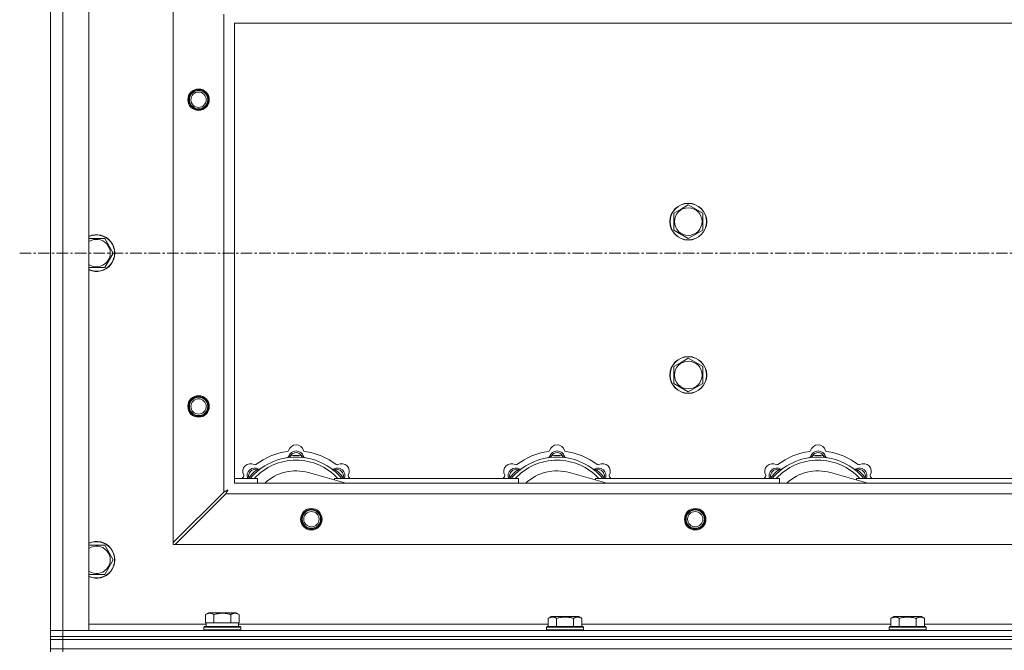
# Model space of a CAD drawing. Units: millimetres. Extents: x 0 to 30584, y -7 to 21000.
# Drawn here: x 3889 to 4530, y 15995 to 16406 of the extents above; entities that cross this region are included whole.
import ezdxf

# ---------------------------------------------------------------- set-up
doc = ezdxf.new("R2010")
doc.units = ezdxf.units.MM
doc.linetypes.add('K5LT_AXLED', pattern=[12, 7.5, -1.5, 1.5, -1.5])
doc.linetypes.add('K5LT_THIN', pattern=[0])
for name, color, linetype, true_color in [('OSI', 2, 'Continuous', 0xffff00), ('R', 1, 'Continuous', 0xff0000), ('WELDING', 7, 'Continuous', 0xffffff)]:
    doc.layers.add(name, color=color, linetype=linetype, true_color=true_color)

msp = doc.modelspace()

# ---------------------------------------------------------------- linework, layer by layer
at = {"layer": 'OSI', "color": 30, "linetype": 'K5LT_AXLED', "lineweight": 18, "true_color": 0xff8000}
msp.add_line((3888.72, 16254.29), (9294.72, 16254.29), dxfattribs=at)
at = {"layer": 'R', "color": 7, "linetype": 'K5LT_THIN', "lineweight": 18}
for p, q in [((3908.72, 16008.29), (3908.72, 16500.29)), ((3916.72, 16500.29), (3916.72, 16008.29)), ((3933.72, 16500.29), (3933.72, 16008.29)), ((3988.72, 16065.5), (3988.72, 16443.07)), ((4021.72, 16098.5), (4021.72, 16410.07)), ((4028.72, 16404.29), (4028.72, 16104.29)), ((5128.72, 16404.29), (4028.72, 16404.29)), ((4319.47, 16283.01), (4324.22, 16285.76)), ((4324.22, 16285.76), (4333.72, 16280.27)), ((4314.72, 16280.27), (4319.47, 16283.01)), ((4314.72, 16269.3), (4314.72, 16280.27)), ((4333.72, 16280.27), (4333.72, 16269.3)), ((4324.22, 16263.82), (4314.72, 16269.3)), ((4333.72, 16269.3), (4324.22, 16263.82)), ((3933.72, 16263.79), (3944.21, 16263.79)), ((3944.21, 16263.79), (3949.69, 16254.29)), ((3949.69, 16254.29), (3944.21, 16244.79)), ((3944.21, 16244.79), (3933.72, 16244.79)), ((4314.72, 16180.27), (4319.47, 16183.01)), ((4319.47, 16183.01), (4324.22, 16185.76)), ((4324.22, 16185.76), (4333.72, 16180.27)), ((4314.72, 16169.3), (4314.72, 16180.27)), ((4333.72, 16180.27), (4333.72, 16169.3)), ((4324.22, 16163.82), (4314.72, 16169.3)), ((4333.72, 16169.3), (4324.22, 16163.82)), ((4065.26, 16121.13), (4065.17, 16122.13)), ((4072.18, 16121.13), (4072.27, 16122.13)), ((4235.26, 16121.13), (4235.17, 16122.13)), ((4242.18, 16121.13), (4242.27, 16122.13)), ((4405.26, 16121.13), (4405.17, 16122.13)), ((4412.18, 16121.13), (4412.27, 16122.13)), ((4043.7, 16112.2), (4043.06, 16112.97)), ((4101.21, 16104.29), (4076.87, 16111.16)), ((4093.74, 16112.2), (4094.38, 16112.97)), ((4213.7, 16112.2), (4213.06, 16112.97)), ((4271.21, 16104.29), (4246.87, 16111.16)), ((4263.74, 16112.2), (4264.38, 16112.97)), ((4383.7, 16112.2), (4383.06, 16112.97)), ((4441.21, 16104.29), (4416.87, 16111.16)), ((4433.74, 16112.2), (4434.38, 16112.97)), ((4028.72, 16107.29), (4043.72, 16107.29)), ((4028.72, 16104.29), (5128.72, 16104.29)), ((4038.8, 16107.31), (4038.04, 16107.95)), ((4043.72, 16104.29), (4043.72, 16107.29)), ((4093.72, 16107.29), (4093.72, 16106.4)), ((4093.72, 16107.29), (4213.72, 16107.29)), ((4098.64, 16107.31), (4099.4, 16107.95)), ((4208.8, 16107.31), (4208.04, 16107.95)), ((4213.72, 16104.29), (4213.72, 16107.29)), ((4263.72, 16107.29), (4263.72, 16106.4)), ((4263.72, 16107.29), (4383.72, 16107.29)), ((4268.64, 16107.31), (4269.4, 16107.95)), ((4378.8, 16107.31), (4378.04, 16107.95)), ((4383.72, 16104.29), (4383.72, 16107.29)), ((4433.72, 16107.29), (4433.72, 16106.4)), ((4433.72, 16107.29), (4553.72, 16107.29)), ((4438.64, 16107.31), (4439.4, 16107.95)), ((4021.72, 16098.5), (3988.72, 16065.5)), ((3989.94, 16064.29), (4022.94, 16097.29)), ((5134.5, 16097.29), (4022.94, 16097.29)), ((3988.72, 16065.5), (3988.72, 16064.29)), ((3933.72, 16063.79), (3944.21, 16063.79)), ((3944.21, 16063.79), (3949.69, 16054.29)), ((3988.72, 16064.29), (3989.94, 16064.29)), ((5167.5, 16064.29), (3989.94, 16064.29)), ((3949.69, 16054.29), (3944.21, 16044.79)), ((3944.21, 16044.79), (3933.72, 16044.79)), ((4009.75, 16018.63), (4011.75, 16019.79)), ((4009.75, 16018.63), (4009.75, 16013.29)), ((4029.69, 16019.79), (4011.75, 16019.79)), ((4015.24, 16018.63), (4015.24, 16013.29)), ((4026.21, 16018.63), (4026.21, 16013.29)), ((4031.69, 16018.63), (4029.69, 16019.79)), ((4031.69, 16018.63), (4031.69, 16013.29)), ((4232.95, 16016.13), (4234.95, 16017.29)), ((4232.95, 16016.13), (4232.95, 16010.79)), ((4243.92, 16017.29), (4234.95, 16017.29)), ((4238.44, 16016.13), (4238.44, 16010.79)), ((4252.89, 16017.29), (4243.92, 16017.29)), ((4249.41, 16016.13), (4249.41, 16010.79)), ((4254.89, 16016.13), (4252.89, 16017.29)), ((4254.89, 16016.13), (4254.89, 16010.79)), ((4456.15, 16016.13), (4458.15, 16017.29)), ((4456.15, 16016.13), (4456.15, 16010.79)), ((4467.12, 16017.29), (4458.15, 16017.29)), ((4461.64, 16016.13), (4461.64, 16010.79)), ((4476.09, 16017.29), (4467.12, 16017.29)), ((4472.61, 16016.13), (4472.61, 16010.79)), ((4478.09, 16016.13), (4476.09, 16017.29)), ((4478.09, 16016.13), (4478.09, 16010.79)), ((3908.72, 16008.29), (3916.72, 16008.29)), ((3908.72, 16004.29), (3908.72, 16008.29)), ((3916.72, 16008.29), (3908.72, 16008.29)), ((3916.72, 16004.29), (3916.72, 16008.29)), ((3933.72, 16008.29), (3916.72, 16008.29)), ((3916.72, 16008.29), (5240.72, 16008.29)), ((3933.72, 16012.29), (4010.22, 16012.29)), ((4008.72, 16010.49), (4008.89, 16010.79)), ((4008.72, 16008.59), (4008.72, 16010.49)), ((4008.72, 16010.49), (4032.72, 16010.49)), ((4008.72, 16008.59), (4008.89, 16008.29)), ((4008.72, 16008.59), (4032.72, 16008.59)), ((4008.89, 16010.79), (4032.55, 16010.79)), ((4010.26, 16013.29), (4009.75, 16013.29)), ((4010.22, 16010.79), (4010.22, 16013.29)), ((4010.26, 16013.29), (4014.73, 16013.29)), ((4015.24, 16013.29), (4014.73, 16013.29)), ((4016.25, 16013.29), (4015.24, 16013.29)), ((4016.25, 16013.29), (4025.19, 16013.29)), ((4026.21, 16013.29), (4025.19, 16013.29)), ((4026.71, 16013.29), (4026.21, 16013.29)), ((4026.71, 16013.29), (4031.18, 16013.29)), ((4031.69, 16013.29), (4031.18, 16013.29)), ((4031.22, 16010.79), (4031.22, 16013.29)), ((4031.22, 16012.29), (4232.95, 16012.29)), ((4032.72, 16010.49), (4032.55, 16010.79)), ((4032.72, 16008.59), (4032.55, 16008.29)), ((4032.72, 16008.59), (4032.72, 16010.49)), ((4231.92, 16010.49), (4232.09, 16010.79)), ((4231.92, 16010.49), (4231.92, 16008.59)), ((4243.92, 16010.49), (4231.92, 16010.49)), ((4231.92, 16008.59), (4232.09, 16008.29)), ((4243.92, 16008.59), (4231.92, 16008.59)), ((4243.92, 16010.79), (4232.09, 16010.79)), ((4255.75, 16010.79), (4243.92, 16010.79)), ((4255.92, 16010.49), (4243.92, 16010.49)), ((4255.92, 16008.59), (4243.92, 16008.59)), ((4254.89, 16012.29), (4456.15, 16012.29)), ((4255.92, 16010.49), (4255.75, 16010.79)), ((4255.92, 16008.59), (4255.75, 16008.29)), ((4255.92, 16010.49), (4255.92, 16008.59)), ((4455.12, 16010.49), (4455.29, 16010.79)), ((4455.12, 16010.49), (4455.12, 16008.59)), ((4467.12, 16010.49), (4455.12, 16010.49)), ((4455.12, 16008.59), (4455.29, 16008.29)), ((4467.12, 16008.59), (4455.12, 16008.59)), ((4467.12, 16010.79), (4455.29, 16010.79)), ((4478.95, 16010.79), (4467.12, 16010.79)), ((4479.12, 16010.49), (4467.12, 16010.49)), ((4479.12, 16008.59), (4467.12, 16008.59)), ((4478.09, 16012.29), (4679.35, 16012.29)), ((4479.12, 16010.49), (4478.95, 16010.79)), ((4479.12, 16008.59), (4478.95, 16008.29)), ((4479.12, 16010.49), (4479.12, 16008.59)), ((3908.72, 16002.29), (3908.72, 16004.29)), ((3908.72, 16004.29), (3916.72, 16004.29)), ((3916.72, 16004.29), (3908.72, 16004.29)), ((3916.72, 16002.29), (3908.72, 16002.29)), ((3908.72, 15996.29), (3908.72, 16002.29)), ((3908.72, 16002.29), (3916.72, 16002.29)), ((3916.72, 16004.29), (5240.72, 16004.29)), ((3916.72, 16002.29), (3916.72, 16004.29)), ((3916.72, 16004.29), (5240.72, 16004.29)), ((3916.72, 16002.29), (5240.72, 16002.29)), ((3916.72, 16002.29), (5240.72, 16002.29)), ((3916.72, 15996.29), (3916.72, 16002.29)), ((3908.72, 15994.29), (3908.72, 15996.29)), ((3908.72, 15996.29), (3916.72, 15996.29)), ((3916.72, 15996.29), (3908.72, 15996.29)), ((3916.72, 15996.29), (5240.72, 15996.29)), ((3916.72, 15996.29), (5240.72, 15996.29)), ((3916.72, 15994.29), (3916.72, 15996.29))]:
    msp.add_line(p, q, dxfattribs=at)
for centre, radius in [((4005.22, 16354.29), 7), ((4005.22, 16354.29), 6.5), ((4005.22, 16354.29), 6), ((4005.22, 16354.29), 5), ((4324.22, 16274.79), 12), ((4324.22, 16274.79), 11.83), ((4324.22, 16274.79), 8.97), ((4324.22, 16174.79), 12), ((4324.22, 16174.79), 11.83), ((4324.22, 16174.79), 8.97), ((4005.22, 16154.29), 7), ((4005.22, 16154.29), 6.5), ((4005.22, 16154.29), 6), ((4005.22, 16154.29), 5), ((4078.72, 16080.79), 7), ((4078.72, 16080.79), 6.5), ((4078.72, 16080.79), 6), ((4078.72, 16080.79), 5), ((4328.72, 16080.79), 7), ((4328.72, 16080.79), 6.5), ((4328.72, 16080.79), 6), ((4328.72, 16080.79), 5)]:
    msp.add_circle(centre, radius, dxfattribs=at)
for centre, radius, start, end in [((3938.72, 16254.29), 12, 245.37568, 114.62432), ((3938.72, 16254.29), 11.83, 244.99048, 115.00952), ((3938.72, 16254.29), 8.97, 236.1336, 123.8664), ((4068.72, 16082.29), 43, 97.54502, 127.45498), ((4062.94, 16125.91), 1, 277.54502, 344.34518), ((4068.72, 16120.29), 5, 15.25752, 164.74248), ((4068.72, 16124.29), 5, 15.65482, 164.34518), ((4068.72, 16120.29), 4, 27.42107, 152.57893), ((4074.5, 16125.91), 1, 195.65482, 262.45498), ((4068.72, 16082.29), 43, 52.54502, 82.45498), ((4238.72, 16082.29), 43, 97.54502, 127.45498), ((4232.94, 16125.91), 1, 277.54502, 344.34518), ((4238.72, 16120.29), 5, 15.25752, 164.74248), ((4238.72, 16124.29), 5, 15.65482, 164.34518), ((4238.72, 16120.29), 4, 27.42107, 152.57893), ((4244.5, 16125.91), 1, 195.65482, 262.45498), ((4238.72, 16082.29), 43, 52.54502, 82.45498), ((4408.72, 16082.29), 43, 97.54502, 127.45498), ((4402.94, 16125.91), 1, 277.54502, 344.34518), ((4408.72, 16120.29), 5, 15.25752, 164.74248), ((4408.72, 16124.29), 5, 15.65482, 164.34518), ((4408.72, 16120.29), 4, 27.42107, 152.57893), ((4414.5, 16125.91), 1, 195.65482, 262.45498), ((4408.72, 16082.29), 43, 52.54502, 82.45498), ((4039.02, 16111.99), 5, 60.65482, 209.34518), ((4068.72, 16082.29), 39, 90, 140.13166), ((4068.72, 16082.29), 37, 90, 137.49336), ((4062.93, 16121.87), 1, 278.32066, 344.74248), ((4062.93, 16121.87), 1, 278.32066, 344.74248), ((4068.72, 16082.29), 40, 84.90746, 95.09254), ((4068.72, 16082.29), 39, 39.86834, 90), ((4068.72, 16082.29), 37, 42.50664, 90), ((4074.51, 16121.87), 1, 195.25752, 261.67934), ((4074.51, 16121.87), 1, 195.25752, 261.67934), ((4098.42, 16111.99), 5, 330.65482, 119.34518), ((4209.02, 16111.99), 5, 60.65482, 209.34518), ((4238.72, 16082.29), 39, 90, 140.13166), ((4238.72, 16082.29), 37, 90, 137.49336), ((4232.93, 16121.87), 1, 278.32066, 344.74248), ((4232.93, 16121.87), 1, 278.32066, 344.74248), ((4238.72, 16082.29), 40, 84.90746, 95.09254), ((4238.72, 16082.29), 39, 39.86834, 90), ((4238.72, 16082.29), 37, 42.50664, 90), ((4244.51, 16121.87), 1, 195.25752, 261.67934), ((4244.51, 16121.87), 1, 195.25752, 261.67934), ((4268.42, 16111.99), 5, 330.65482, 119.34518), ((4379.02, 16111.99), 5, 60.65482, 209.34518), ((4408.72, 16082.29), 39, 90, 140.13166), ((4408.72, 16082.29), 37, 90, 137.49336), ((4402.93, 16121.87), 1, 278.32066, 344.74248), ((4402.93, 16121.87), 1, 278.32066, 344.74248), ((4408.72, 16082.29), 40, 84.90746, 95.09254), ((4408.72, 16082.29), 39, 39.86834, 90), ((4408.72, 16082.29), 37, 42.50664, 90), ((4414.51, 16121.87), 1, 195.25752, 261.67934), ((4414.51, 16121.87), 1, 195.25752, 261.67934), ((4438.42, 16111.99), 5, 330.65482, 119.34518), ((4041.85, 16109.16), 5, 60.25752, 201.96323), ((4041.85, 16109.16), 4, 72.42107, 197.57893), ((4068.72, 16082.29), 40, 129.90746, 140.09254), ((4041.96, 16117.22), 1, 240.65482, 307.45498), ((4044.83, 16114.37), 1, 240.25752, 306.67934), ((4044.83, 16114.37), 1, 240.25752, 306.67934), ((4068.72, 16082.29), 30, 74.23556, 132.83343), ((4092.61, 16114.37), 1, 233.32066, 299.74248), ((4092.61, 16114.37), 1, 233.32066, 299.74248), ((4095.59, 16109.16), 5, 338.03677, 119.74248), ((4095.59, 16109.16), 4, 342.42107, 107.57893), ((4068.72, 16082.29), 40, 39.90746, 50.09254), ((4095.48, 16117.22), 1, 232.54502, 299.34518), ((4211.85, 16109.16), 5, 60.25752, 201.96323), ((4211.85, 16109.16), 4, 72.42107, 197.57893), ((4238.72, 16082.29), 40, 129.90746, 140.09254), ((4211.96, 16117.22), 1, 240.65482, 307.45498), ((4214.83, 16114.37), 1, 240.25752, 306.67934), ((4214.83, 16114.37), 1, 240.25752, 306.67934), ((4238.72, 16082.29), 30, 74.23556, 132.83343), ((4262.61, 16114.37), 1, 233.32066, 299.74248), ((4262.61, 16114.37), 1, 233.32066, 299.74248), ((4265.59, 16109.16), 5, 338.03677, 119.74248), ((4265.59, 16109.16), 4, 342.42107, 107.57893), ((4238.72, 16082.29), 40, 39.90746, 50.09254), ((4265.48, 16117.22), 1, 232.54502, 299.34518), ((4381.85, 16109.16), 5, 60.25752, 201.96323), ((4381.85, 16109.16), 4, 72.42107, 197.57893), ((4408.72, 16082.29), 40, 129.90746, 140.09254), ((4381.96, 16117.22), 1, 240.65482, 307.45498), ((4384.83, 16114.37), 1, 240.25752, 306.67934), ((4384.83, 16114.37), 1, 240.25752, 306.67934), ((4408.72, 16082.29), 30, 74.23556, 132.83343), ((4432.61, 16114.37), 1, 233.32066, 299.74248), ((4432.61, 16114.37), 1, 233.32066, 299.74248), ((4435.59, 16109.16), 5, 338.03677, 119.74248), ((4435.59, 16109.16), 4, 342.42107, 107.57893), ((4408.72, 16082.29), 40, 39.90746, 50.09254), ((4435.48, 16117.22), 1, 232.54502, 299.34518), ((4068.72, 16082.29), 43, 142.54502, 144.45126), ((4033.79, 16109.05), 1, 322.54502, 29.34518), ((4103.65, 16109.05), 1, 150.65482, 217.45498), ((4068.72, 16082.29), 43, 35.54874, 37.45498), ((4238.72, 16082.29), 43, 142.54502, 144.45126), ((4203.79, 16109.05), 1, 322.54502, 29.34518), ((4273.65, 16109.05), 1, 150.65482, 217.45498), ((4238.72, 16082.29), 43, 35.54874, 37.45498), ((4408.72, 16082.29), 43, 142.54502, 144.45126), ((4373.79, 16109.05), 1, 322.54502, 29.34518), ((4443.65, 16109.05), 1, 150.65482, 217.45498), ((4408.72, 16082.29), 43, 35.54874, 37.45498), ((3938.72, 16054.29), 12, 245.37568, 114.62432), ((3938.72, 16054.29), 11.83, 244.99048, 115.00952), ((3938.72, 16054.29), 8.97, 236.1336, 123.8664)]:
    msp.add_arc(centre, radius, start, end, dxfattribs=at)
at = {"layer": 'WELDING', "color": 7, "linetype": 'K5LT_THIN', "lineweight": 18}
for p, q in [((4037.86, 16107.5), (4037.78, 16107.29)), ((4037.95, 16107.72), (4037.86, 16107.5)), ((4038.04, 16107.95), (4037.95, 16107.72)), ((4099.4, 16107.95), (4099.49, 16107.72)), ((4099.49, 16107.72), (4099.58, 16107.5)), ((4099.58, 16107.5), (4099.67, 16107.29)), ((4207.86, 16107.5), (4207.78, 16107.29)), ((4207.95, 16107.72), (4207.86, 16107.5)), ((4208.04, 16107.95), (4207.95, 16107.72)), ((4269.4, 16107.95), (4269.49, 16107.72)), ((4269.49, 16107.72), (4269.58, 16107.5)), ((4269.58, 16107.5), (4269.67, 16107.29)), ((4377.86, 16107.5), (4377.78, 16107.29)), ((4377.95, 16107.72), (4377.86, 16107.5)), ((4378.04, 16107.95), (4377.95, 16107.72)), ((4439.4, 16107.95), (4439.49, 16107.72)), ((4439.49, 16107.72), (4439.58, 16107.5)), ((4439.58, 16107.5), (4439.67, 16107.29)), ((4021.89, 16098.59), (4021.72, 16098.5)), ((4022.07, 16098.68), (4021.89, 16098.59)), ((4022.17, 16098.74), (4022.07, 16098.68)), ((4022.22, 16098.77), (4022.17, 16098.74)), ((4022.24, 16098.78), (4022.22, 16098.77)), ((4022.26, 16098.79), (4022.24, 16098.78)), ((4022.42, 16098.87), (4022.26, 16098.79)), ((4022.61, 16098.97), (4022.42, 16098.87)), ((4022.71, 16099.03), (4022.61, 16098.97)), ((4022.76, 16099.05), (4022.71, 16099.03)), ((4022.78, 16099.06), (4022.76, 16099.05)), ((4022.79, 16099.07), (4022.78, 16099.06)), ((4022.96, 16099.16), (4022.79, 16099.07)), ((4022.94, 16097.29), (4023.15, 16097.7)), ((4023.15, 16099.26), (4022.96, 16099.16)), ((4023.24, 16099.31), (4023.15, 16099.26)), ((4023.15, 16097.7), (4023.23, 16097.83)), ((4023.23, 16097.85), (4023.25, 16097.87)), ((4023.23, 16097.83), (4023.23, 16097.85)), ((4023.29, 16099.34), (4023.24, 16099.31)), ((4023.25, 16097.87), (4023.27, 16097.92)), ((4023.27, 16097.92), (4023.33, 16098.02)), ((4023.31, 16099.35), (4023.29, 16099.34)), ((4023.33, 16099.35), (4023.31, 16099.35)), ((4023.5, 16099.45), (4023.33, 16099.35)), ((4023.33, 16098.02), (4023.43, 16098.23)), ((4023.43, 16098.23), (4023.51, 16098.37)), ((4023.68, 16099.55), (4023.5, 16099.45)), ((4023.51, 16098.37), (4023.52, 16098.38)), ((4023.52, 16098.38), (4023.53, 16098.41)), ((4023.53, 16098.41), (4023.55, 16098.46)), ((4023.55, 16098.46), (4023.61, 16098.55)), ((4023.61, 16098.55), (4023.71, 16098.74)), ((4023.77, 16099.6), (4023.68, 16099.55)), ((4023.71, 16098.74), (4023.79, 16098.9)), ((4023.81, 16099.62), (4023.77, 16099.6)), ((4023.79, 16098.9), (4023.8, 16098.91)), ((4023.8, 16098.91), (4023.81, 16098.94)), ((4023.84, 16099.63), (4023.81, 16099.62)), ((4023.81, 16098.94), (4023.84, 16098.98)), ((4023.85, 16099.64), (4023.84, 16099.63)), ((4023.84, 16098.98), (4023.89, 16099.08)), ((4024.36, 16099.93), (4023.85, 16099.64)), ((4023.89, 16099.08), (4023.99, 16099.26)), ((4023.99, 16099.26), (4024.08, 16099.42)), ((4024.08, 16099.42), (4024.09, 16099.44)), ((4024.09, 16099.44), (4024.1, 16099.46)), ((4024.1, 16099.46), (4024.12, 16099.5)), ((4024.12, 16099.5), (4024.17, 16099.59)), ((4024.17, 16099.59), (4024.27, 16099.77)), ((4024.27, 16099.77), (4024.36, 16099.93))]:
    msp.add_line(p, q, dxfattribs=at)
for points, knots in [([(4065.17, 16122.13), (4065.1, 16122.1), (4064.95, 16122.03), (4064.76, 16121.95), (4064.59, 16121.88), (4064.45, 16121.82), (4064.27, 16121.75), (4064.12, 16121.69), (4064.01, 16121.65), (4063.96, 16121.63), (4063.91, 16121.61), (4063.9, 16121.6), (4063.9, 16121.6)], [0, 0, 0, 0, 1.543644, 2.917435, 4.093018, 5.260536, 6.386781, 8.556995, 9.6064, 10.60913, 11.565185, 13, 13, 13, 13]), ([(4072.27, 16122.13), (4072.35, 16122.1), (4072.49, 16122.03), (4072.68, 16121.95), (4072.85, 16121.88), (4073, 16121.82), (4073.17, 16121.75), (4073.32, 16121.69), (4073.43, 16121.65), (4073.49, 16121.63), (4073.53, 16121.61), (4073.54, 16121.6), (4073.54, 16121.6)], [0, 0, 0, 0, 1.543645, 2.917436, 4.093019, 5.260537, 6.386782, 8.556995, 9.606401, 10.609131, 11.565186, 13, 13, 13, 13]), ([(4235.17, 16122.13), (4235.1, 16122.1), (4234.95, 16122.03), (4234.76, 16121.95), (4234.59, 16121.88), (4234.45, 16121.82), (4234.27, 16121.75), (4234.12, 16121.69), (4234.01, 16121.65), (4233.96, 16121.63), (4233.91, 16121.61), (4233.9, 16121.6), (4233.9, 16121.6)], [0, 0, 0, 0, 1.543644, 2.917435, 4.093018, 5.260536, 6.386781, 8.556995, 9.6064, 10.60913, 11.565185, 13, 13, 13, 13]), ([(4242.27, 16122.13), (4242.35, 16122.1), (4242.49, 16122.03), (4242.68, 16121.95), (4242.85, 16121.88), (4243, 16121.82), (4243.17, 16121.75), (4243.32, 16121.69), (4243.43, 16121.65), (4243.49, 16121.63), (4243.53, 16121.61), (4243.54, 16121.6), (4243.54, 16121.6)], [0, 0, 0, 0, 1.543645, 2.917436, 4.093019, 5.260537, 6.386782, 8.556995, 9.606401, 10.609131, 11.565186, 13, 13, 13, 13]), ([(4405.17, 16122.13), (4405.1, 16122.1), (4404.95, 16122.03), (4404.76, 16121.95), (4404.59, 16121.88), (4404.45, 16121.82), (4404.27, 16121.75), (4404.12, 16121.69), (4404.01, 16121.65), (4403.96, 16121.63), (4403.91, 16121.61), (4403.9, 16121.6), (4403.9, 16121.6)], [0, 0, 0, 0, 1.543644, 2.917435, 4.093018, 5.260536, 6.386781, 8.556995, 9.6064, 10.60913, 11.565185, 13, 13, 13, 13]), ([(4412.27, 16122.13), (4412.35, 16122.1), (4412.49, 16122.03), (4412.68, 16121.95), (4412.85, 16121.88), (4413, 16121.82), (4413.17, 16121.75), (4413.32, 16121.69), (4413.43, 16121.65), (4413.49, 16121.63), (4413.53, 16121.61), (4413.54, 16121.6), (4413.54, 16121.6)], [0, 0, 0, 0, 1.543645, 2.917436, 4.093019, 5.260537, 6.386782, 8.556995, 9.606401, 10.609131, 11.565186, 13, 13, 13, 13]), ([(4043.06, 16112.97), (4043.14, 16113), (4043.28, 16113.06), (4043.48, 16113.13), (4043.64, 16113.2), (4043.79, 16113.26), (4043.97, 16113.34), (4044.11, 16113.4), (4044.22, 16113.45), (4044.28, 16113.47), (4044.32, 16113.49), (4044.33, 16113.5), (4044.33, 16113.5)], [0, 0, 0, 0, 1.543645, 2.917436, 4.093019, 5.260537, 6.386782, 8.556995, 9.606401, 10.609131, 11.565186, 13, 13, 13, 13]), ([(4094.38, 16112.97), (4094.31, 16113), (4094.16, 16113.06), (4093.97, 16113.13), (4093.8, 16113.2), (4093.65, 16113.26), (4093.48, 16113.34), (4093.33, 16113.4), (4093.23, 16113.45), (4093.17, 16113.47), (4093.12, 16113.49), (4093.11, 16113.5), (4093.11, 16113.5)], [0, 0, 0, 0, 1.543644, 2.917435, 4.093018, 5.260536, 6.386781, 8.556995, 9.6064, 10.60913, 11.565185, 13, 13, 13, 13]), ([(4213.06, 16112.97), (4213.14, 16113), (4213.28, 16113.06), (4213.48, 16113.13), (4213.64, 16113.2), (4213.79, 16113.26), (4213.97, 16113.34), (4214.11, 16113.4), (4214.22, 16113.45), (4214.28, 16113.47), (4214.32, 16113.49), (4214.33, 16113.5), (4214.33, 16113.5)], [0, 0, 0, 0, 1.543645, 2.917436, 4.093019, 5.260537, 6.386782, 8.556995, 9.606401, 10.609131, 11.565186, 13, 13, 13, 13]), ([(4264.38, 16112.97), (4264.31, 16113), (4264.16, 16113.06), (4263.97, 16113.13), (4263.8, 16113.2), (4263.65, 16113.26), (4263.48, 16113.34), (4263.33, 16113.4), (4263.23, 16113.45), (4263.17, 16113.47), (4263.12, 16113.49), (4263.11, 16113.5), (4263.11, 16113.5)], [0, 0, 0, 0, 1.543644, 2.917435, 4.093018, 5.260536, 6.386781, 8.556995, 9.6064, 10.60913, 11.565185, 13, 13, 13, 13]), ([(4383.06, 16112.97), (4383.14, 16113), (4383.28, 16113.06), (4383.48, 16113.13), (4383.64, 16113.2), (4383.79, 16113.26), (4383.97, 16113.34), (4384.11, 16113.4), (4384.22, 16113.45), (4384.28, 16113.47), (4384.32, 16113.49), (4384.33, 16113.5), (4384.33, 16113.5)], [0, 0, 0, 0, 1.543645, 2.917436, 4.093019, 5.260537, 6.386782, 8.556995, 9.606401, 10.609131, 11.565186, 13, 13, 13, 13]), ([(4434.38, 16112.97), (4434.31, 16113), (4434.16, 16113.06), (4433.97, 16113.13), (4433.8, 16113.2), (4433.65, 16113.26), (4433.48, 16113.34), (4433.33, 16113.4), (4433.23, 16113.45), (4433.17, 16113.47), (4433.12, 16113.49), (4433.11, 16113.5), (4433.11, 16113.5)], [0, 0, 0, 0, 1.543644, 2.917435, 4.093018, 5.260536, 6.386781, 8.556995, 9.6064, 10.60913, 11.565185, 13, 13, 13, 13]), ([(4015.24, 16018.63), (4014.91, 16018.82), (4014.51, 16019.02), (4014.02, 16019.21), (4013.75, 16019.3), (4013.48, 16019.37), (4013.19, 16019.43), (4012.87, 16019.47), (4012.51, 16019.49), (4012.16, 16019.47), (4011.84, 16019.44), (4011.49, 16019.37), (4011.06, 16019.25), (4010.46, 16019.02), (4010.01, 16018.78), (4009.75, 16018.63)], [0, 0, 0, 0, 2.912728, 3.529104, 4.366059, 5.20805, 5.90491, 6.841792, 7.999747, 8.992853, 9.878966, 10.753647, 12.031595, 13.665019, 16, 16, 16, 16]), ([(4026.21, 16018.63), (4025.97, 16018.7), (4025.35, 16018.87), (4024.22, 16019.14), (4023.1, 16019.33), (4022.15, 16019.43), (4021.51, 16019.47), (4021.01, 16019.48), (4020.65, 16019.48), (4020.31, 16019.48), (4019.91, 16019.47), (4019.46, 16019.44), (4019, 16019.4), (4018.35, 16019.32), (4017.33, 16019.16), (4016.23, 16018.91), (4015.48, 16018.7), (4015.24, 16018.63)], [0, 0, 0, 0, 2.896048, 7.635036, 13.675312, 16.352744, 19.030177, 21.193346, 22.27493, 23.356515, 25.164905, 26.973294, 28.781684, 30.590074, 34.691771, 40.985529, 43.953237, 43.953237, 43.953237, 43.953237]), ([(4031.69, 16018.63), (4031.37, 16018.82), (4030.97, 16019.02), (4030.47, 16019.21), (4030.21, 16019.3), (4029.93, 16019.37), (4029.65, 16019.43), (4029.33, 16019.47), (4028.97, 16019.49), (4028.62, 16019.47), (4028.3, 16019.44), (4027.95, 16019.37), (4027.51, 16019.25), (4026.91, 16019.02), (4026.47, 16018.78), (4026.21, 16018.63)], [0, 0, 0, 0, 2.912728, 3.529104, 4.366059, 5.20805, 5.90491, 6.841792, 7.999747, 8.992853, 9.878966, 10.753647, 12.031595, 13.665019, 16, 16, 16, 16]), ([(4238.44, 16016.13), (4238.11, 16016.32), (4237.71, 16016.52), (4237.22, 16016.71), (4236.95, 16016.8), (4236.68, 16016.87), (4236.39, 16016.93), (4236.07, 16016.97), (4235.71, 16016.99), (4235.36, 16016.97), (4235.04, 16016.94), (4234.69, 16016.87), (4234.26, 16016.75), (4233.66, 16016.52), (4233.21, 16016.28), (4232.95, 16016.13)], [0, 0, 0, 0, 2.912728, 3.529104, 4.366059, 5.20805, 5.90491, 6.841792, 7.999747, 8.992853, 9.878966, 10.753647, 12.031595, 13.665019, 16, 16, 16, 16]), ([(4243.92, 16016.98), (4243.64, 16016.98), (4243.07, 16016.97), (4242.22, 16016.9), (4241.37, 16016.79), (4240.4, 16016.63), (4239.42, 16016.41), (4238.73, 16016.22), (4238.44, 16016.13)], [0, 0, 0, 0, 3.829997, 7.659995, 11.489992, 15.319989, 20.90052, 24.973438, 24.973438, 24.973438, 24.973438]), ([(4249.41, 16016.13), (4249.32, 16016.16), (4249.08, 16016.23), (4248.59, 16016.36), (4247.83, 16016.54), (4246.96, 16016.72), (4246.11, 16016.84), (4245.38, 16016.92), (4244.65, 16016.97), (4244.16, 16016.98), (4243.92, 16016.98)], [0, 0, 0, 0, 1.235584, 3.294892, 6.795714, 11.875088, 15.149676, 18.424263, 21.698851, 24.973438, 24.973438, 24.973438, 24.973438]), ([(4254.89, 16016.13), (4254.57, 16016.32), (4254.17, 16016.52), (4253.67, 16016.71), (4253.41, 16016.8), (4253.13, 16016.87), (4252.85, 16016.93), (4252.53, 16016.97), (4252.17, 16016.99), (4251.82, 16016.97), (4251.5, 16016.94), (4251.15, 16016.87), (4250.71, 16016.75), (4250.11, 16016.52), (4249.67, 16016.28), (4249.41, 16016.13)], [0, 0, 0, 0, 2.912728, 3.529104, 4.366059, 5.20805, 5.90491, 6.841792, 7.999747, 8.992853, 9.878966, 10.753647, 12.031595, 13.665019, 16, 16, 16, 16]), ([(4461.64, 16016.13), (4461.31, 16016.32), (4460.91, 16016.52), (4460.42, 16016.71), (4460.15, 16016.8), (4459.88, 16016.87), (4459.59, 16016.93), (4459.27, 16016.97), (4458.91, 16016.99), (4458.56, 16016.97), (4458.24, 16016.94), (4457.89, 16016.87), (4457.46, 16016.75), (4456.86, 16016.52), (4456.41, 16016.28), (4456.15, 16016.13)], [0, 0, 0, 0, 2.912728, 3.529104, 4.366059, 5.20805, 5.90491, 6.841792, 7.999747, 8.992853, 9.878966, 10.753647, 12.031595, 13.665019, 16, 16, 16, 16]), ([(4467.12, 16016.98), (4466.84, 16016.98), (4466.27, 16016.97), (4465.42, 16016.9), (4464.57, 16016.79), (4463.6, 16016.63), (4462.62, 16016.41), (4461.93, 16016.22), (4461.64, 16016.13)], [0, 0, 0, 0, 3.829997, 7.659995, 11.489992, 15.319989, 20.90052, 24.973438, 24.973438, 24.973438, 24.973438]), ([(4472.61, 16016.13), (4472.52, 16016.16), (4472.28, 16016.23), (4471.79, 16016.36), (4471.03, 16016.54), (4470.16, 16016.72), (4469.31, 16016.84), (4468.58, 16016.92), (4467.85, 16016.97), (4467.36, 16016.98), (4467.12, 16016.98)], [0, 0, 0, 0, 1.235584, 3.294892, 6.795714, 11.875088, 15.149676, 18.424263, 21.698851, 24.973438, 24.973438, 24.973438, 24.973438]), ([(4478.09, 16016.13), (4477.77, 16016.32), (4477.37, 16016.52), (4476.87, 16016.71), (4476.61, 16016.8), (4476.33, 16016.87), (4476.05, 16016.93), (4475.73, 16016.97), (4475.37, 16016.99), (4475.02, 16016.97), (4474.7, 16016.94), (4474.35, 16016.87), (4473.91, 16016.75), (4473.31, 16016.52), (4472.87, 16016.28), (4472.61, 16016.13)], [0, 0, 0, 0, 2.912728, 3.529104, 4.366059, 5.20805, 5.90491, 6.841792, 7.999747, 8.992853, 9.878966, 10.753647, 12.031595, 13.665019, 16, 16, 16, 16])]:
    msp.add_open_spline(points, degree=3, knots=knots, dxfattribs=at)

doc.saveas('drawing.dxf')
